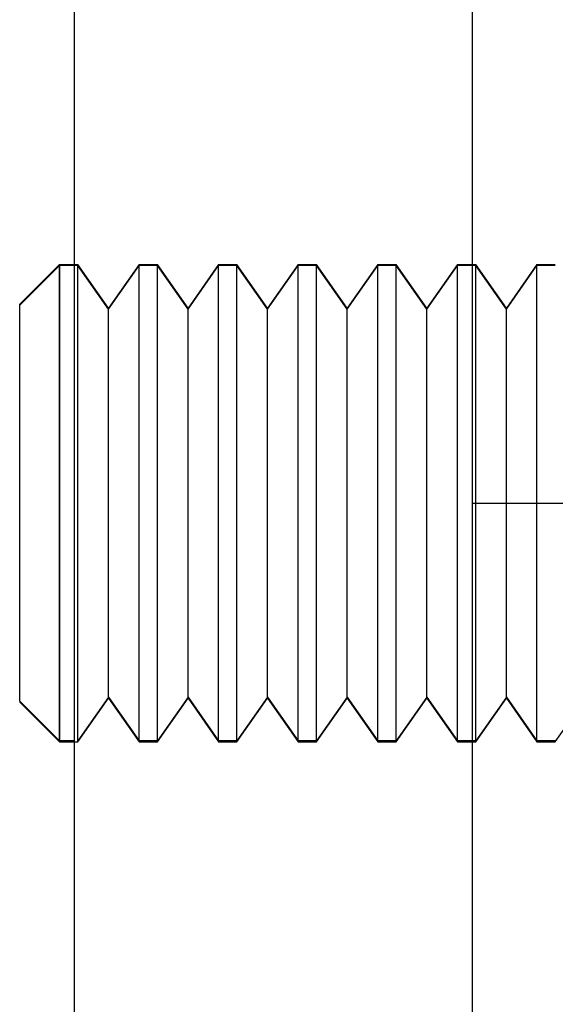
# Model space of a CAD drawing. Units: millimetres. Extents: x -59 to 118, y -197 to 153.
# Drawn here: x -44 to -38, y -103 to -91 of the extents above; entities that cross this region are included whole.
import ezdxf

# ---------------------------------------------------------------- set-up
doc = ezdxf.new("R2010")
doc.units = ezdxf.units.MM
doc.layers.add('MAIN-1', color=7, linetype='Continuous')
doc.layers.add('MAIN-2', color=7, linetype='Continuous')

msp = doc.modelspace()

# ---------------------------------------------------------------- linework, layer by layer
at = {"layer": 'MAIN-1'}
for p, q in [((-43.764, 153.16), (-43.764, -196.84)), ((-38.764, -21.84), (-38.764, -96.84)), ((-43.948, -93.84), (-44.448, -94.34)), ((-43.948, -93.84), (-43.948, -99.826)), ((-43.948, -93.84), (-43.764, -93.84)), ((-44.448, -99.328), (-44.448, -94.34)), ((-38.764, -96.84), (-23.764, -96.84)), ((-38.764, -96.84), (-23.764, -96.84)), ((-38.764, -96.84), (-38.764, -171.84)), ((-44.448, -99.328), (-43.948, -99.826)), ((-44.448, -99.328), (-44.448, -99.34)), ((-44.448, -99.34), (-43.948, -99.84)), ((-43.764, -99.826), (-43.948, -99.826)), ((-43.948, -99.84), (-43.948, -99.826)), ((-43.948, -99.84), (-43.764, -99.84))]:
    msp.add_line(p, q, dxfattribs=at)
at = {"layer": 'MAIN-2'}
for p, q in [((-44.448, -94.351), (-43.948, -93.853)), ((-43.948, -93.853), (-43.948, -93.84)), ((-43.718, -93.853), (-43.948, -93.853)), ((-43.948, -99.84), (-43.948, -93.853)), ((-43.764, -93.84), (-43.718, -93.84)), ((-43.718, -99.826), (-43.718, -93.84)), ((-43.333, -94.39), (-43.718, -93.84)), ((-43.718, -99.84), (-43.718, -93.853)), ((-43.333, -94.401), (-43.718, -93.853)), ((-42.948, -93.84), (-43.333, -94.39)), ((-43.333, -94.401), (-42.948, -93.853)), ((-42.948, -99.826), (-42.948, -93.84)), ((-42.948, -93.84), (-42.718, -93.84)), ((-42.948, -99.84), (-42.948, -93.853)), ((-42.718, -93.853), (-42.948, -93.853)), ((-42.718, -99.826), (-42.718, -93.84)), ((-42.333, -94.39), (-42.718, -93.84)), ((-42.333, -94.401), (-42.718, -93.853)), ((-42.718, -99.84), (-42.718, -93.853)), ((-41.948, -93.84), (-42.333, -94.39)), ((-42.333, -94.401), (-41.948, -93.853)), ((-41.948, -99.826), (-41.948, -93.84)), ((-41.948, -93.84), (-41.718, -93.84)), ((-41.948, -99.84), (-41.948, -93.853)), ((-41.718, -93.853), (-41.948, -93.853)), ((-41.718, -99.826), (-41.718, -93.84)), ((-41.333, -94.39), (-41.718, -93.84)), ((-41.333, -94.401), (-41.718, -93.853)), ((-41.718, -99.84), (-41.718, -93.853)), ((-40.948, -93.84), (-41.333, -94.39)), ((-41.333, -94.401), (-40.948, -93.853)), ((-40.948, -99.826), (-40.948, -93.84)), ((-40.948, -93.84), (-40.718, -93.84)), ((-40.948, -99.84), (-40.948, -93.853)), ((-40.718, -93.853), (-40.948, -93.853)), ((-40.718, -99.826), (-40.718, -93.84)), ((-40.333, -94.39), (-40.718, -93.84)), ((-40.333, -94.401), (-40.718, -93.853)), ((-40.718, -99.84), (-40.718, -93.853)), ((-39.948, -93.84), (-40.333, -94.39)), ((-40.333, -94.401), (-39.948, -93.853)), ((-39.948, -99.826), (-39.948, -93.84)), ((-39.948, -93.84), (-39.718, -93.84)), ((-39.948, -99.84), (-39.948, -93.853)), ((-39.718, -93.853), (-39.948, -93.853)), ((-39.718, -99.826), (-39.718, -93.84)), ((-39.333, -94.39), (-39.718, -93.84)), ((-39.333, -94.401), (-39.718, -93.853)), ((-39.718, -99.84), (-39.718, -93.853)), ((-38.948, -93.84), (-39.333, -94.39)), ((-39.333, -94.401), (-38.948, -93.853)), ((-38.948, -99.826), (-38.948, -93.84)), ((-38.948, -93.84), (-38.718, -93.84)), ((-38.948, -99.84), (-38.948, -93.853)), ((-38.718, -93.853), (-38.948, -93.853)), ((-38.718, -99.826), (-38.718, -93.84)), ((-38.333, -94.39), (-38.718, -93.84)), ((-38.333, -94.401), (-38.718, -93.853)), ((-38.718, -99.84), (-38.718, -93.853)), ((-37.948, -93.84), (-38.333, -94.39)), ((-38.333, -94.401), (-37.948, -93.853)), ((-37.948, -99.826), (-37.948, -93.84)), ((-37.948, -93.84), (-37.718, -93.84)), ((-37.948, -99.84), (-37.948, -93.853)), ((-37.718, -93.853), (-37.948, -93.853)), ((-43.333, -99.279), (-43.333, -94.39)), ((-43.333, -99.29), (-43.333, -94.401)), ((-42.333, -99.279), (-42.333, -94.39)), ((-42.333, -99.29), (-42.333, -94.401)), ((-41.333, -99.279), (-41.333, -94.39)), ((-41.333, -99.29), (-41.333, -94.401)), ((-40.333, -99.279), (-40.333, -94.39)), ((-40.333, -99.29), (-40.333, -94.401)), ((-39.333, -99.279), (-39.333, -94.39)), ((-39.333, -99.29), (-39.333, -94.401)), ((-38.333, -99.279), (-38.333, -94.39)), ((-38.333, -99.29), (-38.333, -94.401)), ((-38.764, -96.84), (-38.764, -96.84)), ((-38.764, -96.84), (-38.764, -96.84)), ((-38.764, -96.84), (-38.764, -96.84)), ((-38.764, -96.84), (-38.764, -96.84)), ((-43.333, -99.279), (-43.718, -99.826)), ((-43.718, -99.84), (-43.333, -99.29)), ((-43.333, -99.279), (-42.948, -99.826)), ((-43.333, -99.29), (-42.948, -99.84)), ((-42.333, -99.279), (-42.718, -99.826)), ((-42.718, -99.84), (-42.333, -99.29)), ((-42.333, -99.279), (-41.948, -99.826)), ((-42.333, -99.29), (-41.948, -99.84)), ((-41.333, -99.279), (-41.718, -99.826)), ((-41.718, -99.84), (-41.333, -99.29)), ((-41.333, -99.279), (-40.948, -99.826)), ((-41.333, -99.29), (-40.948, -99.84)), ((-40.333, -99.279), (-40.718, -99.826)), ((-40.718, -99.84), (-40.333, -99.29)), ((-40.333, -99.279), (-39.948, -99.826)), ((-40.333, -99.29), (-39.948, -99.84)), ((-39.333, -99.279), (-39.718, -99.826)), ((-39.718, -99.84), (-39.333, -99.29)), ((-39.333, -99.279), (-38.948, -99.826)), ((-39.333, -99.29), (-38.948, -99.84)), ((-38.333, -99.279), (-38.718, -99.826)), ((-38.718, -99.84), (-38.333, -99.29)), ((-38.333, -99.279), (-37.948, -99.826)), ((-38.333, -99.29), (-37.948, -99.84)), ((-37.718, -99.84), (-37.333, -99.29)), ((-43.764, -99.84), (-43.718, -99.84)), ((-42.718, -99.826), (-42.948, -99.826)), ((-42.948, -99.84), (-42.718, -99.84)), ((-41.718, -99.826), (-41.948, -99.826)), ((-41.948, -99.84), (-41.718, -99.84)), ((-40.718, -99.826), (-40.948, -99.826)), ((-40.948, -99.84), (-40.718, -99.84)), ((-39.718, -99.826), (-39.948, -99.826)), ((-39.948, -99.84), (-39.718, -99.84)), ((-38.718, -99.826), (-38.948, -99.826)), ((-38.948, -99.84), (-38.718, -99.84)), ((-37.718, -99.826), (-37.948, -99.826)), ((-37.948, -99.84), (-37.718, -99.84))]:
    msp.add_line(p, q, dxfattribs=at)

doc.saveas('drawing.dxf')
